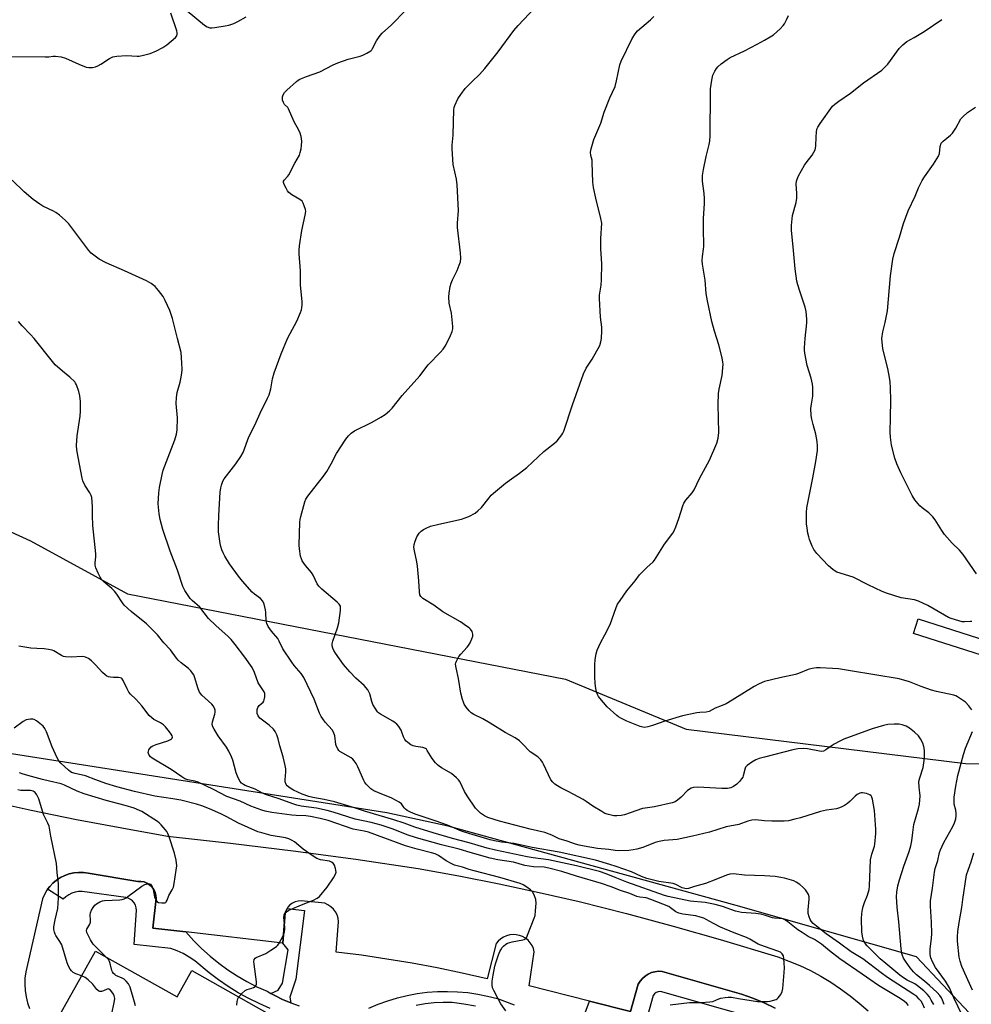
# Model space of a CAD drawing. Units: inches. Extents: x 1267761 to 1273761, y 481454 to 485454.
# Drawn here: x 1268705 to 1269082, y 482736 to 483126 of the extents above; entities that cross this region are included whole.
import ezdxf

# ---------------------------------------------------------------- set-up
doc = ezdxf.new("R2010")
doc.units = ezdxf.units.IN
doc.header["$MEASUREMENT"] = 0
for name, color, linetype in [('BLDG-Footprint', 5, 'Continuous'), ('NTRL-Trees', 3, 'Continuous'), ('TRANS-Non Street Sidewalk', 7, 'Continuous'), ('TRANS-Parking Lot', 4, 'Continuous'), ('TRANS-Street Sidewalk', 7, 'Continuous'), ('Undefined', 1, 'Continuous')]:
    doc.layers.add(name, color=color, linetype=linetype)

msp = doc.modelspace()

# ---------------------------------------------------------------- linework, layer by layer
at = {"layer": 'BLDG-Footprint'}
msp.add_polyline3d([(1268717.04, 482725.47, 213.04), (1268734.89, 482757.29, 213.04), (1268767.24, 482739.14, 213.04), (1268773.07, 482749.53, 213.04), (1268803.77, 482732.31, 213.04)], dxfattribs=at)
at = {"layer": 'NTRL-Trees'}
for points in [[(1268059.81, 483211.21, 0), (1268251.06, 483098.25, 0), (1268371.42, 483030.45, 0), (1268599.72, 482969.88, 0), (1268709.21, 482919.79, 0), (1268747.65, 482898.83, 0), (1268921.2, 482865.05, 0), (1268968.95, 482845.25, 0), (1269079.67, 482831.61, 0), (1269148.33, 482830.11, 0)], [(1269104.48, 482702.92, 0), (1269081.05, 482732.87, 0), (1269060.21, 482755, 0), (1268988.75, 482775.36, 0), (1268874.61, 482806.81, 0), (1268850.39, 482812.1, 0), (1268639.32, 482845.25, 0), (1268474.92, 482907.28, 0), (1268329.71, 482955.85, 0), (1268230.79, 483020.63, 0), (1268202.14, 483047.97, 0)]]:
    msp.add_polyline3d(points, dxfattribs=at)
at = {"layer": 'TRANS-Non Street Sidewalk'}
msp.add_lwpolyline([(1268812.3, 482736.72), (1268809.07, 482738.05), (1268805.95, 482739.63), (1268804.42, 482740.46), (1268807.26, 482741.79), (1268809.02, 482744.58), (1268811.22, 482757.71), (1268809.1, 482760.35), (1268810.12, 482772.47), (1268810.57, 482773.61), (1268810.83, 482774.15), (1268817.7, 482773.37), (1268814.35, 482746.09), (1268811.88, 482739.07)], close=True, dxfattribs=at)
at = {"layer": 'TRANS-Parking Lot'}
for points in [[(1268691.51, 482817.03, 0), (1268709.42, 482813.12, 0), (1268727.4, 482809.45, 0), (1268745.42, 482806.03, 0), (1268763.48, 482802.86, 0), (1268788.37, 482800.07, 0), (1268813.22, 482797, 0), (1268838.04, 482793.64, 0), (1268862.82, 482790, 0), (1268878.84, 482787.11, 0), (1268894.81, 482783.95, 0), (1268910.72, 482780.53, 0), (1268926.58, 482776.85, 0), (1268945.25, 482772.15, 0), (1268963.85, 482767.17, 0), (1268982.36, 482761.89, 0), (1269005.25, 482754.93, 0), (1269009.63, 482753.33, 0), (1269013.93, 482751.52, 0), (1269018.15, 482749.52, 0), (1269022.26, 482747.31, 0), (1269026.26, 482744.92, 0), (1269030.15, 482742.34, 0), (1269033.92, 482739.58, 0), (1269037.55, 482736.65, 0), (1269041.03, 482733.55, 0)], [(1269004.18, 482734.69, 0), (1268999.83, 482736.75, 0), (1268995.4, 482738.6, 0), (1268990.88, 482740.24, 0), (1268959.4, 482749.22, 0), (1268957.98, 482749.26, 0), (1268956.56, 482749.09, 0), (1268955.19, 482748.72, 0), (1268953.88, 482748.15, 0), (1268952.68, 482747.39, 0), (1268951.6, 482746.46, 0), (1268950.67, 482745.39, 0), (1268949.9, 482744.19, 0), (1268946.91, 482733.37, 0), (1268930.59, 482737.48, 0), (1268906.81, 482743.45, 0), (1268908.78, 482756.97, 0), (1268908.45, 482758.24, 0), (1268907.92, 482759.44, 0), (1268907.2, 482760.55, 0), (1268906.33, 482761.53, 0), (1268905.31, 482762.36, 0), (1268904.17, 482763.02, 0), (1268902.95, 482763.5, 0), (1268901.66, 482763.77, 0), (1268900.35, 482763.84, 0), (1268899.04, 482763.71, 0), (1268897.77, 482763.37, 0), (1268896.57, 482762.83, 0), (1268895.46, 482762.12, 0), (1268894.49, 482761.24, 0), (1268893.66, 482760.22, 0), (1268890.14, 482746.21, 0), (1268880.26, 482748.49, 0), (1268870.35, 482750.58, 0), (1268860.39, 482752.46, 0), (1268850.39, 482754.13, 0), (1268840.37, 482755.61, 0), (1268830.32, 482756.88, 0), (1268831.23, 482768.89, 0), (1268831.04, 482770.26, 0), (1268830.62, 482771.57, 0), (1268829.99, 482772.8, 0), (1268829.16, 482773.91, 0), (1268828.16, 482774.86, 0), (1268827.01, 482775.63, 0), (1268825.75, 482776.19, 0), (1268816.47, 482777.14, 0), (1268815.25, 482777.1, 0), (1268814.06, 482776.82, 0), (1268812.95, 482776.3, 0), (1268811.97, 482775.58, 0), (1268811.15, 482774.67, 0), (1268810.83, 482774.15, 0), (1268810.57, 482773.61, 0), (1268810.12, 482772.47, 0), (1268809.1, 482760.35, 0), (1268770.73, 482764.86, 0), (1268757.6, 482766.41, 0), (1268758.92, 482778.09, 0), (1268758.83, 482779.33, 0), (1268758.52, 482780.53, 0), (1268757.99, 482781.65, 0), (1268757.26, 482782.66, 0), (1268756.35, 482783.51, 0), (1268755.3, 482784.18, 0), (1268754.15, 482784.64, 0), (1268752.93, 482784.88, 0), (1268751.69, 482784.89, 0), (1268731.96, 482788.17, 0), (1268730.11, 482788.42, 0), (1268728.23, 482788.46, 0), (1268726.36, 482788.27, 0), (1268724.53, 482787.86, 0), (1268722.76, 482787.24, 0), (1268721.07, 482786.42, 0), (1268719.5, 482785.4, 0), (1268718.05, 482784.21, 0), (1268716.8, 482782.82, 0), (1268715.92, 482781.75, 0), (1268715.62, 482781.36, 0), (1268714.67, 482779.74, 0), (1268713.92, 482778.02, 0), (1268707.28, 482749.02, 0), (1268706.97, 482746.57, 0), (1268706.89, 482744.1, 0), (1268707.03, 482741.64, 0), (1268707.4, 482739.2, 0), (1268708, 482736.8, 0), (1268708.81, 482734.47, 0)]]:
    msp.add_polyline3d(points, dxfattribs=at)
at = {"layer": 'TRANS-Street Sidewalk'}
for points in [[(1269085.97, 482874.53), (1269059.05, 482883.15), (1269060.85, 482888.87), (1269088.11, 482880.14)], [(1268804.09, 482734.55), (1268799.8, 482736.44), (1268795.61, 482738.51), (1268791.51, 482740.77), (1268787.53, 482743.21), (1268783.65, 482745.84), (1268779.9, 482748.64), (1268774.24, 482753.35), (1268772.04, 482754.91), (1268769.71, 482756.27), (1268767.27, 482757.4), (1268764.74, 482758.32), (1268750.28, 482759.85), (1268751.19, 482773.44), (1268751.09, 482774.46), (1268750.79, 482775.44), (1268750.3, 482776.34), (1268749.64, 482777.12), (1268748.83, 482777.75), (1268747.91, 482778.21), (1268746.92, 482778.48), (1268729.62, 482780.85), (1268728.24, 482780.83), (1268726.87, 482780.61), (1268725.55, 482780.18), (1268724.3, 482779.57), (1268723.17, 482778.77), (1268722.16, 482777.82), (1268715.92, 482781.75), (1268716.8, 482782.82), (1268718.05, 482784.21), (1268719.5, 482785.4), (1268721.07, 482786.42), (1268722.76, 482787.24), (1268724.53, 482787.86), (1268726.36, 482788.27), (1268728.23, 482788.46), (1268730.11, 482788.42), (1268731.96, 482788.17), (1268751.69, 482784.89), (1268752.93, 482784.88), (1268754.15, 482784.64), (1268755.3, 482784.18), (1268756.35, 482783.51), (1268757.26, 482782.66), (1268757.99, 482781.65), (1268758.52, 482780.53), (1268758.83, 482779.33), (1268758.92, 482778.09), (1268757.6, 482766.41), (1268770.73, 482764.86), (1268773.84, 482761.39), (1268776.98, 482758.24), (1268780.29, 482755.27), (1268783.74, 482752.47), (1268787.33, 482749.85), (1268791.05, 482747.42), (1268794.9, 482745.19), (1268798.85, 482743.16), (1268802.91, 482741.34), (1268804.42, 482740.46), (1268805.95, 482739.63), (1268809.07, 482738.05), (1268812.3, 482736.72), (1268815.61, 482735.6)], [(1268928.17, 482730.67), (1268930.59, 482737.48), (1268946.91, 482733.37), (1268949.9, 482744.19), (1268950.67, 482745.39), (1268951.6, 482746.46), (1268952.68, 482747.39), (1268953.88, 482748.15), (1268955.19, 482748.72), (1268956.56, 482749.09), (1268957.98, 482749.26), (1268959.4, 482749.22), (1268990.88, 482740.24), (1268995.4, 482738.6), (1268999.83, 482736.75), (1269004.18, 482734.69)], [(1268843.22, 482734.69), (1268846.92, 482736.25), (1268850.7, 482737.61), (1268854.54, 482738.76), (1268858.44, 482739.7), (1268862.39, 482740.42), (1268866.37, 482740.94), (1268870.37, 482741.23), (1268874.38, 482741.31), (1268878.39, 482741.17), (1268882.39, 482740.82), (1268886.36, 482740.24), (1268890.29, 482739.45), (1268894.18, 482738.45), (1268900.84, 482736.03)], [(1268991.46, 482732.02), (1268958.72, 482741.2), (1268957.88, 482741.16), (1268957.08, 482740.87), (1268956.4, 482740.37), (1268955.89, 482739.69), (1268952.72, 482728.3)], [(1268885.46, 482735.42), (1268880.89, 482736.24), (1268876.28, 482736.84), (1268872.68, 482736.93), (1268869.09, 482736.77), (1268865.51, 482736.38), (1268861.97, 482735.75)]]:
    msp.add_lwpolyline(points, dxfattribs=at)
at = {"layer": 'Undefined'}
for points, elevation in [([(1268767.43, 483132.99), (1268778.15, 483124.13), (1268779.11, 483123.46), (1268780.19, 483123.07), (1268781.05, 483123), (1268782.22, 483123.12), (1268786.3, 483123.8), (1268787.74, 483124.13), (1268789.72, 483124.8), (1268791.37, 483125.48), (1268794.61, 483127.39)], 228), ([(1268698.59, 483111.72), (1268714.98, 483111.55), (1268716.43, 483111.59), (1268718.21, 483111.8), (1268719.07, 483111.79), (1268721.33, 483111.48), (1268723, 483111.08), (1268728.32, 483108.67), (1268731.23, 483107.51), (1268732.31, 483107.29), (1268733.73, 483107.36), (1268734.86, 483107.55), (1268735.87, 483107.92), (1268737.08, 483108.65), (1268740.47, 483110.92), (1268741.73, 483111.57), (1268743.4, 483111.85), (1268747.14, 483112.07), (1268751.39, 483111.77), (1268752.26, 483111.86), (1268754, 483112.21), (1268756.56, 483112.86), (1268759.15, 483113.91), (1268761.6, 483115.19), (1268763.23, 483116.3), (1268766.58, 483119.18), (1268767.1, 483119.81), (1268767.33, 483120.47), (1268767.31, 483121), (1268767.11, 483121.83), (1268764.74, 483128.85)], 228), ([(1268811, 483000), (1268812.03, 483001.97), (1268814.75, 483006.79), (1268816.16, 483010.2), (1268816.53, 483011.29), (1268816.69, 483012.15), (1268816.78, 483013.33), (1268816.75, 483014.51), (1268816.18, 483021.25), (1268816.19, 483026.72), (1268815.62, 483033.51), (1268815.56, 483034.97), (1268815.73, 483036.69), (1268816.63, 483042.7), (1268818.06, 483048.8), (1268818.23, 483050.25), (1268818.1, 483051.11), (1268817.66, 483052.51), (1268817.22, 483053.6), (1268816.78, 483054.32), (1268815.92, 483055.02), (1268812.66, 483056.88), (1268811.56, 483057.73), (1268811.05, 483058.42), (1268810.48, 483059.45), (1268809.71, 483061.03), (1268809.46, 483061.79), (1268809.45, 483062.27), (1268809.64, 483062.7), (1268811.14, 483064.31), (1268811.52, 483064.83), (1268813.84, 483069.38), (1268815.7, 483072.65), (1268816.07, 483073.64), (1268816.41, 483075.07), (1268816.58, 483076.46), (1268816.65, 483078.13), (1268816.57, 483079.09), (1268816.38, 483079.99), (1268815.98, 483081.29), (1268815.49, 483082.51), (1268813.7, 483085.75), (1268811.4, 483090.98), (1268811.09, 483091.42), (1268809.8, 483092.69), (1268809.41, 483093.39), (1268809.07, 483094.43), (1268808.96, 483095.22), (1268809.02, 483095.74), (1268809.28, 483096.47), (1268809.83, 483097.39), (1268810.78, 483098.39), (1268814.51, 483101.73), (1268815.21, 483102.28), (1268815.94, 483102.72), (1268818.57, 483103.81), (1268823.76, 483105.63), (1268829.15, 483108.42), (1268830.99, 483109.2), (1268835.01, 483110.64), (1268839.81, 483111.84), (1268840.9, 483112.18), (1268842.48, 483112.99), (1268843.95, 483113.95), (1268844.37, 483114.33), (1268844.7, 483114.78), (1268846.28, 483117.89), (1268847.04, 483119.13), (1268847.73, 483120.06), (1268848.54, 483120.88), (1268852.2, 483124.2), (1268857.9, 483130.05)], 230), ([(1268875.08, 483000), (1268875.61, 483001.14), (1268876.21, 483002.77), (1268876.47, 483003.83), (1268876.51, 483004.68), (1268875.91, 483009.95), (1268875.07, 483013.94), (1268874.9, 483016.4), (1268875, 483017.93), (1268875.5, 483020.52), (1268875.87, 483021.93), (1268876.43, 483023.25), (1268878.19, 483026.87), (1268879.06, 483028.98), (1268879.48, 483030.32), (1268879.64, 483031.79), (1268879.54, 483033.86), (1268878.35, 483043.89), (1268878.38, 483045.62), (1268878.72, 483050.67), (1268878.21, 483060.82), (1268877.89, 483063.09), (1268876.6, 483068.94), (1268876.24, 483075.06), (1268876.27, 483076.5), (1268876.67, 483080.46), (1268876.9, 483090.68), (1268877.05, 483091.52), (1268877.32, 483092.32), (1268878.48, 483094.89), (1268879.61, 483096.61), (1268881.41, 483098.95), (1268884.17, 483101.83), (1268887.09, 483104.59), (1268889.17, 483106.92), (1268894.51, 483113.48), (1268900.71, 483122.02), (1268902.37, 483123.99), (1268908.94, 483131.01)], 232), ([(1268935.34, 483000), (1268935.48, 483003), (1268935.48, 483004.49), (1268934.97, 483008.46), (1268934.56, 483015.77), (1268934.67, 483017.15), (1268935.33, 483021.11), (1268935.46, 483023.15), (1268935.58, 483029.51), (1268935.19, 483035.43), (1268935.12, 483039.52), (1268935.5, 483045.67), (1268935.2, 483047.52), (1268933.15, 483055.59), (1268932.18, 483059.79), (1268932.01, 483061.83), (1268931.77, 483069.69), (1268931.65, 483070.54), (1268931.12, 483072.45), (1268930.99, 483073.72), (1268931.25, 483075.03), (1268932.41, 483078.73), (1268935.09, 483085.27), (1268936.45, 483089.57), (1268938.75, 483095.25), (1268940.79, 483099.78), (1268941.37, 483102), (1268942.72, 483108.4), (1268943.14, 483109.81), (1268947.53, 483118.8), (1268948.7, 483120.72), (1268949.7, 483121.78), (1268954.87, 483126.25), (1268956.15, 483127.47)], 234), ([(1269000, 483118.17), (1269002.25, 483119.45), (1269003.49, 483120.29), (1269006.16, 483122.69), (1269007.41, 483123.97), (1269007.92, 483124.68), (1269008.75, 483126.25), (1269009.51, 483127.87)], 236), ([(1269016.07, 483000), (1269016.82, 483006.2), (1269016.78, 483007.68), (1269016.47, 483010.65), (1269016.13, 483012.38), (1269013.95, 483018.73), (1269013.17, 483021.25), (1269012.84, 483022.67), (1269012.19, 483027.57), (1269011.38, 483036.21), (1269010.63, 483042.75), (1269010.71, 483044.76), (1269011.14, 483048.74), (1269012.5, 483053.77), (1269012.83, 483055.49), (1269012.83, 483057.52), (1269012.55, 483061.12), (1269012.62, 483062.27), (1269012.87, 483063.1), (1269013.52, 483064.43), (1269015.87, 483068.6), (1269016.54, 483069.57), (1269018.87, 483072.54), (1269019.6, 483073.73), (1269020.07, 483074.72), (1269020.33, 483076.11), (1269020.45, 483079.91), (1269020.6, 483081.69), (1269020.78, 483082.85), (1269021.06, 483083.66), (1269021.98, 483085.13), (1269026.99, 483091.97), (1269027.81, 483092.76), (1269029.39, 483094), (1269034.04, 483097.17), (1269039.25, 483101.27), (1269046.43, 483106.32), (1269047.76, 483107.52), (1269048.79, 483108.6), (1269053.38, 483114.8), (1269054.79, 483116.31), (1269056.39, 483117.62), (1269059.32, 483119.24), (1269063.26, 483121.62), (1269070.21, 483126.39)], 238), ([(1268981.08, 483000), (1268980.15, 483002.83), (1268979.13, 483006.75), (1268977.34, 483014.84), (1268976.93, 483017.79), (1268976.5, 483023.03), (1268975.47, 483029.35), (1268975.31, 483030.8), (1268975.4, 483032.44), (1268975.81, 483035.29), (1268975.89, 483036.45), (1268975.81, 483043.75), (1268975.85, 483047.44), (1268976.17, 483053.41), (1268976.2, 483055.4), (1268976.14, 483057.39), (1268975.47, 483062.29), (1268975.39, 483064.56), (1268975.79, 483066.85), (1268976.94, 483072), (1268978.1, 483076.75), (1268978.35, 483078.15), (1268978.46, 483080.32), (1268978.55, 483097.45), (1268978.65, 483098.92), (1268979.16, 483102.36), (1268979.58, 483104.33), (1268980.34, 483105.92), (1268980.95, 483106.92), (1268981.47, 483107.62), (1268982.79, 483108.75), (1268985.17, 483110.48), (1268986.39, 483111.25), (1268992.12, 483113.93), (1268997.09, 483116.52), (1269000, 483118.17)], 236), ([(1269046.53, 483000), (1269046.92, 483002.63), (1269047.78, 483006.29), (1269048.66, 483010.91), (1269049.93, 483024.78), (1269050.83, 483031.45), (1269051.31, 483033.66), (1269053.52, 483040.12), (1269055, 483045.53), (1269056.88, 483050.51), (1269059.62, 483056.36), (1269061.06, 483059.69), (1269062.5, 483062.49), (1269063.41, 483063.96), (1269067.01, 483068.96), (1269068.89, 483072.23), (1269069.27, 483073.29), (1269069.58, 483076.07), (1269070.05, 483077.34), (1269070.75, 483078.19), (1269073.65, 483080.55), (1269074.47, 483081.36), (1269075.8, 483083.29), (1269077.83, 483086.93), (1269078.55, 483087.81), (1269080.47, 483089.44), (1269083.6, 483091.58)], 240), ([(1268767.45, 483000), (1268765.4, 483007.93), (1268764.83, 483009.89), (1268764.42, 483010.99), (1268762.53, 483014.98), (1268761.71, 483016.53), (1268759.93, 483018.93), (1268758.56, 483020.5), (1268756.94, 483021.74), (1268755.18, 483022.79), (1268746.46, 483026.75), (1268739.1, 483029.98), (1268736.34, 483031.41), (1268734.75, 483032.53), (1268733.27, 483033.79), (1268732.3, 483034.83), (1268724.31, 483045.34), (1268722.94, 483046.88), (1268720.66, 483048.8), (1268719.24, 483049.89), (1268718.24, 483050.45), (1268714.1, 483052.44), (1268712.88, 483053.21), (1268710.29, 483055.06), (1268706.67, 483058.03), (1268701.93, 483062.69)], 228), ([(1268710.56, 483000), (1268709.22, 483001.5), (1268705.92, 483004.94), (1268704.45, 483006.64)], 226), ([(1269000, 482759.04), (1268997.47, 482760.05), (1268994.22, 482761.98), (1268992.92, 482762.63), (1268988.03, 482764.47), (1268982.6, 482766.73), (1268979.8, 482768.13), (1268976.9, 482769.83), (1268975.89, 482770.32), (1268974.5, 482770.77), (1268972.81, 482771.2), (1268967.69, 482771.9), (1268966, 482772.28), (1268964.84, 482772.88), (1268962.76, 482774.45), (1268962.03, 482774.88), (1268954.95, 482777.76), (1268953.08, 482778.33), (1268950.53, 482778.58), (1268949.43, 482778.85), (1268946.6, 482780.03), (1268942.9, 482781.24), (1268939.21, 482782.76), (1268935.42, 482784.09), (1268925.49, 482787), (1268919.7, 482788.83), (1268914.53, 482790.18), (1268912.64, 482790.47), (1268908.46, 482790.65), (1268906.72, 482790.86), (1268905.01, 482791.21), (1268900.51, 482792.45), (1268894.38, 482793.44), (1268891.36, 482794.14), (1268883.39, 482796.33), (1268879.04, 482797.67), (1268871.98, 482799.39), (1268862.12, 482802.14), (1268858.35, 482803.37), (1268852.83, 482805.52), (1268848.12, 482807.19), (1268844.19, 482808.15), (1268837.74, 482809.58), (1268829.05, 482812.35), (1268826.74, 482812.97), (1268822.45, 482813.9), (1268816.47, 482814.7), (1268814.75, 482815.06), (1268813.08, 482815.6), (1268807.73, 482817.56), (1268802.25, 482819.29), (1268801.04, 482819.86), (1268798.14, 482821.47), (1268794.2, 482822.93), (1268793.51, 482823.29), (1268792.83, 482823.79), (1268792.07, 482824.63), (1268791.19, 482826.5), (1268790.72, 482827.89), (1268789.4, 482832.89), (1268788.87, 482834.21), (1268787.76, 482836.53), (1268786.86, 482838.02), (1268783.55, 482842.6), (1268781.92, 482845.13), (1268781.38, 482846.17), (1268781.19, 482847), (1268781.25, 482848.14), (1268782.18, 482851.09), (1268782.35, 482851.9), (1268782.33, 482852.75), (1268782.09, 482853.51), (1268781.55, 482854.41), (1268781, 482855.06), (1268777.05, 482858.69), (1268776.11, 482859.79), (1268775.56, 482861.11), (1268774.17, 482865.87), (1268773.85, 482866.66), (1268773.39, 482867.41), (1268772.69, 482868.26), (1268771.72, 482869.2), (1268768.89, 482871.42), (1268767.73, 482872.52), (1268767.02, 482873.35), (1268764.68, 482876.55), (1268761.98, 482879.4), (1268759.46, 482882.5), (1268757.62, 482884.4), (1268755.07, 482886.86), (1268749.05, 482891.78), (1268746.3, 482894.36), (1268745.58, 482895.25), (1268743.37, 482898.7), (1268742.49, 482899.89), (1268741.42, 482900.9), (1268738.21, 482903.54), (1268737.39, 482904.37), (1268736.79, 482905.35), (1268736.02, 482906.94), (1268735.06, 482909.07), (1268734.75, 482910.16), (1268734.76, 482911.11), (1268735.04, 482913.45), (1268735.02, 482914.64), (1268733.93, 482925.81), (1268733.7, 482929.86), (1268733.71, 482933.44), (1268733.41, 482936.93), (1268733.19, 482937.76), (1268732.72, 482938.82), (1268730.75, 482941.79), (1268729.97, 482943.51), (1268729.68, 482944.63), (1268727.99, 482952.94), (1268727.49, 482955.86), (1268727.43, 482957.62), (1268727.65, 482961.42), (1268728.84, 482969.2), (1268729.04, 482971.23), (1268728.97, 482975.04), (1268728.66, 482977.26), (1268728.3, 482978.91), (1268727.4, 482981.58), (1268727.02, 482982.32), (1268726.68, 482982.77), (1268724.78, 482984.6), (1268721.82, 482987), (1268718.98, 482989.55), (1268717.85, 482990.86), (1268710.56, 483000)], 226), ([(1269000, 482771.44), (1268998.44, 482771.86), (1268996.58, 482772.22), (1268990.85, 482772.6), (1268989.69, 482772.76), (1268988.46, 482773.08), (1268983.4, 482774.93), (1268980.42, 482775.73), (1268976.44, 482776.48), (1268970.48, 482776.98), (1268961.77, 482778.92), (1268960.42, 482779.32), (1268945.48, 482784.53), (1268940.76, 482786.39), (1268937.32, 482787.86), (1268934.58, 482788.76), (1268925.48, 482791.08), (1268916.29, 482793.06), (1268914.39, 482793.41), (1268908.39, 482794.17), (1268906, 482794.57), (1268893.46, 482797.27), (1268890.09, 482798.08), (1268882.91, 482800.12), (1268876.38, 482801.83), (1268868.71, 482804.09), (1268861.46, 482806.39), (1268857.17, 482807.94), (1268853.09, 482809.32), (1268841.45, 482812.74), (1268837.52, 482814.05), (1268829.59, 482816.39), (1268825.47, 482817.38), (1268820.99, 482818.13), (1268819.43, 482818.5), (1268816.78, 482819.45), (1268813.33, 482821.07), (1268812.06, 482821.77), (1268810.9, 482822.68), (1268810.42, 482823.32), (1268810.08, 482824.28), (1268810.06, 482825.08), (1268810.4, 482828.32), (1268810.31, 482829.44), (1268810.04, 482830.84), (1268809.29, 482834.19), (1268807.94, 482838.57), (1268807.28, 482841.41), (1268806.72, 482842.97), (1268806.14, 482844.22), (1268805.48, 482845.13), (1268803.71, 482846.72), (1268800.07, 482849.56), (1268799.42, 482850.42), (1268799.04, 482851.41), (1268798.92, 482852.44), (1268799.01, 482852.97), (1268799.28, 482853.73), (1268799.83, 482854.52), (1268801.29, 482855.85), (1268801.57, 482856.29), (1268801.77, 482856.81), (1268802.01, 482857.93), (1268802.05, 482858.79), (1268801.97, 482859.29), (1268801.7, 482859.97), (1268799.41, 482863.56), (1268797.95, 482867.58), (1268796.96, 482869.68), (1268794.11, 482873.65), (1268790.27, 482878.76), (1268788.63, 482880.71), (1268787.46, 482881.96), (1268782.61, 482886.28), (1268779.66, 482889.05), (1268776.26, 482893.46), (1268773.24, 482896.14), (1268772.44, 482896.97), (1268770.3, 482900.15), (1268769.54, 482901.74), (1268767.38, 482908.2), (1268764.49, 482915.76), (1268761.58, 482924.35), (1268760.53, 482928.27), (1268760.13, 482930.52), (1268759.77, 482934.48), (1268759.98, 482938.86), (1268760.24, 482940.89), (1268761.35, 482946.1), (1268761.79, 482947.82), (1268766.36, 482959.82), (1268766.98, 482962.07), (1268767.29, 482963.79), (1268767.44, 482968.58), (1268766.87, 482974.17), (1268766.96, 482976.53), (1268767.24, 482978.57), (1268768.44, 482982.65), (1268768.78, 482984.02), (1268769.19, 482986.24), (1268769.32, 482987.65), (1268769.19, 482990.29), (1268768.82, 482994.4), (1268767.45, 483000)], 228), ([(1269000, 482787.04), (1268992.11, 482787.32), (1268987.67, 482787.86), (1268986.27, 482787.77), (1268984.92, 482787.37), (1268980.7, 482785.6), (1268976.56, 482784.1), (1268972.31, 482782.87), (1268969.9, 482782.01), (1268969.12, 482781.9), (1268968.36, 482782), (1268967.37, 482782.37), (1268964.86, 482783.69), (1268963.81, 482784.09), (1268958.08, 482784.89), (1268953.41, 482786.05), (1268951.29, 482786.85), (1268947.28, 482788.62), (1268941.17, 482790.81), (1268938.7, 482791.63), (1268933, 482793.26), (1268918.63, 482796.46), (1268907.93, 482798.27), (1268900.8, 482799.87), (1268895.77, 482800.4), (1268892.96, 482800.89), (1268891.28, 482801.31), (1268882.79, 482803.81), (1268879.99, 482804.83), (1268874.35, 482807.2), (1268869.85, 482808.8), (1268861.64, 482811.52), (1268859.77, 482812.29), (1268858.47, 482812.97), (1268857.76, 482813.46), (1268857.19, 482814.07), (1268856.13, 482815.63), (1268855.24, 482816.32), (1268852.35, 482817.81), (1268846.78, 482820.05), (1268845.17, 482820.8), (1268843.98, 482821.61), (1268842.14, 482823.4), (1268841.62, 482824.07), (1268841.19, 482824.83), (1268838.9, 482830.31), (1268838.2, 482831.52), (1268837.4, 482832.67), (1268836.83, 482833.27), (1268836.16, 482833.77), (1268831.78, 482836.39), (1268831.36, 482836.75), (1268830.88, 482837.37), (1268830.38, 482838.31), (1268830.13, 482839.08), (1268829.71, 482842.5), (1268829.23, 482844), (1268828.67, 482844.93), (1268825.97, 482847.91), (1268824.93, 482849.22), (1268824.31, 482850.15), (1268823.71, 482851.5), (1268821.58, 482857.13), (1268817.45, 482865.6), (1268816.39, 482867.2), (1268813.7, 482870.35), (1268812.67, 482871.73), (1268809.18, 482876.96), (1268807.71, 482880.09), (1268807.17, 482881.04), (1268804.63, 482884.07), (1268803.3, 482885.92), (1268802.83, 482886.99), (1268802.53, 482888.11), (1268802.44, 482891.36), (1268802.28, 482892.49), (1268801.72, 482894.69), (1268801.19, 482895.95), (1268800.27, 482896.93), (1268797.9, 482898.68), (1268797.06, 482899.43), (1268793.17, 482903.79), (1268791.57, 482905.84), (1268788.05, 482910.7), (1268786.23, 482913.7), (1268785.56, 482915), (1268785.04, 482916.28), (1268784.59, 482917.6), (1268784.33, 482918.71), (1268783.67, 482923.31), (1268783.61, 482925.86), (1268783.75, 482929.89), (1268784.35, 482939.04), (1268784.52, 482940.81), (1268784.78, 482941.9), (1268785.39, 482943.39), (1268785.95, 482944.35), (1268790.54, 482950.32), (1268792.56, 482953.26), (1268793.41, 482954.77), (1268795.65, 482961.01), (1268798.06, 482965.68), (1268800.14, 482970.44), (1268803.1, 482976.32), (1268803.69, 482977.63), (1268804.38, 482980.07), (1268805.09, 482983.99), (1268805.73, 482986.31), (1268808.51, 482993.85), (1268811, 483000)], 230), ([(1269000, 482808.9), (1268996.41, 482809.22), (1268994.99, 482809.15), (1268993.36, 482808.69), (1268989.86, 482807.42), (1268984.76, 482806.49), (1268978.16, 482804.41), (1268971.51, 482802.75), (1268965.35, 482801.53), (1268960.19, 482801.08), (1268958.28, 482800.7), (1268956.68, 482800.22), (1268951.78, 482798.31), (1268949.37, 482797.65), (1268947.94, 482797.38), (1268946.17, 482797.17), (1268942, 482797.03), (1268940.85, 482797.11), (1268938.26, 482797.54), (1268933.76, 482797.9), (1268928.52, 482798.78), (1268926.56, 482799.19), (1268925.16, 482799.61), (1268921.85, 482800.79), (1268918.6, 482801.69), (1268915.69, 482803.18), (1268912.93, 482804.21), (1268907.18, 482805.54), (1268895, 482808.69), (1268890.32, 482810.18), (1268889.05, 482810.81), (1268887.43, 482811.96), (1268886.39, 482812.9), (1268885.51, 482813.94), (1268882.12, 482818.77), (1268881.15, 482820.53), (1268879.28, 482824.4), (1268878.78, 482825.09), (1268877.98, 482825.92), (1268875.99, 482827.62), (1268872.03, 482829.86), (1268871.1, 482830.47), (1268870.45, 482831.01), (1268869.66, 482831.88), (1268868.37, 482833.51), (1268866.38, 482836.79), (1268866.04, 482837.23), (1268865.64, 482837.59), (1268864.66, 482837.94), (1268861.84, 482838.31), (1268860.8, 482838.53), (1268859.8, 482839), (1268858.61, 482839.85), (1268857.97, 482840.43), (1268857.47, 482841.13), (1268856.97, 482842.19), (1268856.34, 482844.05), (1268856, 482844.82), (1268855.09, 482846.26), (1268854.37, 482847.12), (1268853.69, 482847.67), (1268852.68, 482848.31), (1268847.79, 482851.16), (1268847.08, 482851.66), (1268846.67, 482852.06), (1268845.67, 482853.46), (1268844.85, 482854.98), (1268844.47, 482856.1), (1268843.61, 482859.23), (1268843.28, 482860.04), (1268842.85, 482860.76), (1268841.42, 482862.49), (1268838.01, 482865.38), (1268835.66, 482867.9), (1268833.21, 482870.76), (1268830.02, 482875.27), (1268829.34, 482876.39), (1268828.94, 482877.25), (1268828.73, 482878.17), (1268828.74, 482878.93), (1268829.01, 482880.07), (1268830.77, 482885.38), (1268831.33, 482887.33), (1268832.01, 482892.2), (1268832.05, 482893.05), (1268831.95, 482893.85), (1268831.48, 482894.71), (1268830.71, 482895.55), (1268824.59, 482900.64), (1268823.37, 482901.83), (1268822.77, 482902.8), (1268821.1, 482906.22), (1268820.52, 482907.25), (1268818.16, 482910.09), (1268816.85, 482911.9), (1268816.49, 482912.64), (1268816.2, 482913.75), (1268815.7, 482916.59), (1268815.56, 482918.03), (1268815.92, 482927.16), (1268816.05, 482928.31), (1268816.29, 482929.44), (1268817.85, 482935.31), (1268818.29, 482936.33), (1268819.03, 482937.52), (1268825.24, 482945.45), (1268826.6, 482947.29), (1268828.34, 482950.31), (1268830.46, 482954.46), (1268834.1, 482960.07), (1268835.13, 482961.46), (1268836.17, 482962.42), (1268837.58, 482963.41), (1268844.52, 482966.86), (1268848.04, 482968.79), (1268849.73, 482969.84), (1268851.44, 482971.27), (1268852.41, 482972.35), (1268856.46, 482977.39), (1268863.39, 482985.22), (1268866.72, 482989.56), (1268871.56, 482994.51), (1268872.73, 482995.79), (1268873.5, 482996.97), (1268875.08, 483000)], 232), ([(1269000, 482834.05), (1268997.85, 482833.51), (1268996.58, 482833.07), (1268995.03, 482832.17), (1268993.09, 482830.81), (1268992.52, 482830.19), (1268992.28, 482829.69), (1268991.56, 482826.7), (1268991.37, 482826.22), (1268990.93, 482825.53), (1268990.03, 482824.45), (1268989.03, 482823.46), (1268987.68, 482822.45), (1268986.69, 482821.96), (1268985.34, 482821.69), (1268983.1, 482821.63), (1268973.58, 482822.18), (1268971.88, 482822.12), (1268970.92, 482821.78), (1268969.51, 482820.85), (1268967.03, 482818.31), (1268965.49, 482817.05), (1268964.53, 482816.46), (1268963.37, 482816.02), (1268956.47, 482814.43), (1268952.65, 482813.95), (1268951.62, 482813.75), (1268946.73, 482811.98), (1268944.57, 482811.31), (1268943.17, 482811.01), (1268941.47, 482810.81), (1268940.35, 482810.86), (1268938.12, 482811.35), (1268936.78, 482811.81), (1268935.51, 482812.51), (1268932.01, 482814.63), (1268929.36, 482816.51), (1268928.09, 482817.29), (1268924.47, 482819.35), (1268921.88, 482820.58), (1268919.24, 482822), (1268917.94, 482822.74), (1268916.94, 482823.42), (1268916.06, 482824.2), (1268915.36, 482825.13), (1268912.48, 482831.38), (1268912.05, 482832.16), (1268911.37, 482833.09), (1268910.17, 482834.27), (1268907.12, 482836.25), (1268903.92, 482839.55), (1268902.86, 482840.54), (1268901.25, 482841.76), (1268897.29, 482843.92), (1268891.33, 482847.6), (1268888.34, 482849.25), (1268884.8, 482850.95), (1268883.73, 482851.7), (1268882.94, 482852.51), (1268881.85, 482853.88), (1268881.04, 482855.09), (1268880.67, 482855.87), (1268880.32, 482856.97), (1268879.68, 482859.51), (1268878.76, 482865.32), (1268877.77, 482869.51), (1268877.58, 482870.88), (1268877.65, 482871.41), (1268877.94, 482872.19), (1268878.94, 482873.93), (1268879.67, 482874.84), (1268882.24, 482877.63), (1268882.75, 482878.34), (1268883.31, 482879.37), (1268884.04, 482880.96), (1268884.39, 482882.04), (1268884.4, 482882.83), (1268884.12, 482883.85), (1268883.56, 482884.76), (1268882.92, 482885.34), (1268881.97, 482886.04), (1268879.49, 482887.68), (1268872.58, 482891.66), (1268868.99, 482894.34), (1268864.6, 482897.01), (1268863.85, 482897.74), (1268863.48, 482898.42), (1268863.29, 482899.54), (1268863.08, 482903.99), (1268862.53, 482909.75), (1268862.23, 482911.48), (1268861.29, 482915.8), (1268861.1, 482917.24), (1268861.21, 482918.36), (1268861.56, 482919.73), (1268862.28, 482921.34), (1268863.17, 482922.87), (1268863.94, 482923.68), (1268864.83, 482924.3), (1268865.93, 482924.86), (1268867.7, 482925.57), (1268870.99, 482926.42), (1268879.93, 482928.34), (1268882.83, 482929.38), (1268885.36, 482930.78), (1268886.47, 482931.66), (1268887.9, 482933.03), (1268890.84, 482936.86), (1268891.75, 482937.88), (1268892.61, 482938.67), (1268897.32, 482942.62), (1268899.7, 482944.37), (1268902.91, 482946.55), (1268905.86, 482948.89), (1268912.56, 482955.13), (1268916.75, 482958.47), (1268917.83, 482959.47), (1268919.63, 482961.74), (1268920.1, 482962.46), (1268920.49, 482963.25), (1268923.89, 482973.74), (1268928.3, 482985.91), (1268929.36, 482988.21), (1268931.73, 482991.82), (1268934.69, 482997.23), (1268935.17, 482998.59), (1268935.34, 483000)], 234), ([(1269000, 482864.04), (1268997.87, 482863.08), (1268995.93, 482862.08), (1268987.21, 482856.65), (1268984.77, 482855.25), (1268983.24, 482854.5), (1268980.5, 482853.44), (1268978.05, 482852.17), (1268976.94, 482851.94), (1268974.33, 482851.8), (1268973.17, 482851.66), (1268967.52, 482850.45), (1268960.54, 482848.29), (1268955.63, 482846.59), (1268953.71, 482846.07), (1268952.61, 482845.9), (1268951.78, 482845.97), (1268950.69, 482846.27), (1268945.5, 482848.37), (1268943.12, 482849.48), (1268942.13, 482850.05), (1268941.44, 482850.56), (1268937.64, 482854.02), (1268934.69, 482857.49), (1268934.19, 482858.18), (1268933.8, 482858.93), (1268933.41, 482860), (1268933.14, 482861.25), (1268932.93, 482863.22), (1268932.79, 482865.88), (1268932.75, 482870.65), (1268932.84, 482872.73), (1268933.27, 482875.07), (1268933.74, 482876.44), (1268935.02, 482879.33), (1268936.79, 482882.54), (1268938.79, 482886.64), (1268941.24, 482893.32), (1268941.81, 482894.68), (1268942.74, 482896.15), (1268945.42, 482899.97), (1268948.81, 482903.96), (1268950.51, 482906.32), (1268953.33, 482909.25), (1268955.82, 482911.5), (1268956.38, 482912.1), (1268960.39, 482918.44), (1268963.72, 482922.78), (1268964.23, 482923.79), (1268964.85, 482925.38), (1268966.01, 482928.62), (1268967.65, 482933.61), (1268968.08, 482934.68), (1268968.85, 482935.89), (1268971.27, 482938.76), (1268972.07, 482939.94), (1268974.24, 482944.54), (1268978.22, 482951.73), (1268981.16, 482958.55), (1268981.61, 482960.5), (1268981.88, 482962.76), (1268981.6, 482973.85), (1268981.8, 482978.2), (1268982.04, 482979.92), (1268983.16, 482985.31), (1268983.51, 482988.27), (1268983.59, 482989.75), (1268983.51, 482990.61), (1268983.15, 482992.31), (1268981.88, 482997.42), (1268981.08, 483000)], 236), ([(1269082.13, 482887.83), (1269081.55, 482887.87), (1269079.22, 482887.67), (1269078.37, 482887.71), (1269076.99, 482888.04), (1269073.99, 482889.01), (1269072.93, 482889.47), (1269071.36, 482890.31), (1269064.73, 482894.12), (1269061.03, 482895.88), (1269059.37, 482896.36), (1269054.13, 482897.26), (1269048.31, 482899.07), (1269046.67, 482899.73), (1269041.01, 482902.39), (1269035.16, 482905.35), (1269033.82, 482905.84), (1269029.94, 482906.96), (1269028.66, 482907.41), (1269027.94, 482907.8), (1269027, 482908.46), (1269025.29, 482909.91), (1269020.78, 482914.78), (1269019.49, 482916.39), (1269018.87, 482917.64), (1269017.84, 482920.29), (1269017.51, 482921.37), (1269017.2, 482922.78), (1269016.85, 482924.78), (1269016.66, 482926.53), (1269016.64, 482931.08), (1269016.82, 482932.83), (1269017.62, 482937.53), (1269019.1, 482944.75), (1269020.28, 482951.24), (1269020.93, 482955.6), (1269021.05, 482957.35), (1269020.85, 482959.13), (1269020.37, 482962.07), (1269019.22, 482965.85), (1269018.72, 482968.03), (1269018.5, 482969.4), (1269018.38, 482972.2), (1269018.57, 482973.94), (1269019.08, 482977.15), (1269019.17, 482978.93), (1269019.16, 482980.71), (1269018.99, 482981.88), (1269018.44, 482984.19), (1269016.9, 482989.29), (1269015.96, 482994.21), (1269015.82, 482995.37), (1269015.8, 482996.25), (1269016.07, 483000)], 238), ([(1269083.99, 482906.74), (1269078.74, 482914.37), (1269077.22, 482916.05), (1269074.33, 482918.87), (1269071.28, 482922.28), (1269070.19, 482923.85), (1269067.58, 482928.09), (1269066.74, 482929.3), (1269065.1, 482930.85), (1269062.41, 482932.89), (1269061.56, 482933.63), (1269059.57, 482936.09), (1269058.5, 482937.73), (1269054.05, 482946.77), (1269052.36, 482950.36), (1269051.67, 482952.59), (1269050.36, 482957.72), (1269049.86, 482960.88), (1269049.73, 482962.82), (1269049.95, 482968.66), (1269050.02, 482975.36), (1269049.94, 482980.43), (1269049.81, 482982.75), (1269049.58, 482984.45), (1269048.89, 482988.11), (1269046.91, 482995.84), (1269046.53, 483000)], 240), ([(1268897.5, 482733.57), (1268895.56, 482736.32), (1268894.56, 482738.03), (1268892.71, 482741.69), (1268892.26, 482742.75), (1268892.06, 482743.87), (1268892.14, 482745.34), (1268892.42, 482747.71), (1268893.11, 482751.24), (1268893.49, 482752.67), (1268894.54, 482755.72), (1268895.08, 482757.08), (1268895.46, 482757.8), (1268896.06, 482758.65), (1268896.6, 482759.25), (1268897.48, 482759.97), (1268898.21, 482760.35), (1268900.05, 482760.94), (1268904.3, 482761.75), (1268904.81, 482761.92), (1268905.26, 482762.18), (1268905.76, 482762.81), (1268906.14, 482763.59), (1268908.79, 482770.29), (1268909.1, 482771.43), (1268909.29, 482773.21), (1268909.46, 482776.2), (1268909.35, 482777.65), (1268908.7, 482779.5), (1268908.06, 482780.73), (1268907.29, 482781.55), (1268905.88, 482782.58), (1268904.4, 482783.52), (1268903.22, 482784.01), (1268895.15, 482786.43), (1268884.89, 482789.04), (1268882.92, 482789.61), (1268880.31, 482790.51), (1268877.16, 482791.31), (1268875.85, 482791.92), (1268873.82, 482793.04), (1268870.79, 482795.17), (1268869.53, 482795.82), (1268868.1, 482796.23), (1268862.34, 482797.64), (1268857.72, 482799.03), (1268843.06, 482804.36), (1268841.36, 482804.81), (1268838.41, 482805.24), (1268837.03, 482805.56), (1268827.17, 482809.05), (1268823.89, 482809.84), (1268820.17, 482810.59), (1268818.25, 482810.81), (1268814.41, 482810.92), (1268812.7, 482811.07), (1268804.84, 482812.19), (1268802.21, 482812.7), (1268800.8, 482813.08), (1268796.46, 482814.65), (1268792.21, 482816.64), (1268786.92, 482818.56), (1268781.64, 482821.27), (1268775.62, 482824.15), (1268774.22, 482824.59), (1268771.45, 482825.16), (1268770.36, 482825.57), (1268769.11, 482826.28), (1268764.88, 482829.23), (1268757.36, 482833.76), (1268756.67, 482834.27), (1268756.17, 482834.84), (1268755.86, 482835.48), (1268755.8, 482835.99), (1268755.87, 482836.5), (1268756.04, 482837), (1268756.31, 482837.42), (1268757.03, 482838.16), (1268757.7, 482838.61), (1268758.97, 482839.17), (1268763.55, 482840.61), (1268764.62, 482841.03), (1268765.05, 482841.3), (1268765.32, 482841.64), (1268765.4, 482842.04), (1268765.33, 482842.5), (1268764.93, 482843.22), (1268764.22, 482844.18), (1268762.69, 482846.07), (1268761.87, 482846.91), (1268760.74, 482847.67), (1268758.09, 482848.96), (1268757.22, 482849.62), (1268756.23, 482850.58), (1268753.26, 482854.49), (1268750.85, 482857.04), (1268748.85, 482859.03), (1268748.14, 482859.85), (1268747.43, 482861.12), (1268745.94, 482864.51), (1268745.53, 482865.12), (1268745.18, 482865.4), (1268744.74, 482865.57), (1268744.01, 482865.69), (1268742.03, 482865.66), (1268740.88, 482865.73), (1268740.05, 482865.89), (1268739.41, 482866.17), (1268738.72, 482866.65), (1268737.66, 482867.61), (1268734.91, 482870.66), (1268733.28, 482872.26), (1268732.18, 482873.12), (1268730.98, 482873.7), (1268730.45, 482873.84), (1268729.59, 482873.92), (1268725.3, 482873.68), (1268723.01, 482873.82), (1268722.19, 482874), (1268721.42, 482874.34), (1268718.48, 482876.18), (1268717.7, 482876.47), (1268716.32, 482876.79), (1268714.64, 482877.04), (1268711.68, 482877.11), (1268709.34, 482877.27), (1268704.6, 482878.02)], 224), ([(1269082.18, 482852.9), (1269080.98, 482854.44), (1269079.59, 482855.83), (1269076.49, 482857.99), (1269075.75, 482858.42), (1269074.95, 482858.72), (1269068.15, 482860.11), (1269066.19, 482860.58), (1269062.02, 482862.03), (1269057.48, 482863.9), (1269053.28, 482865.13), (1269034.08, 482868.33), (1269029.25, 482869.03), (1269026.97, 482869.28), (1269022.08, 482869.53), (1269020.64, 482869.48), (1269018.92, 482869.24), (1269017.23, 482868.81), (1269013.41, 482867.26), (1269012.3, 482866.88), (1269006.09, 482865.54), (1269000, 482864.04)], 236), ([(1268791.67, 482739.09), (1268793.01, 482740.58), (1268794.27, 482741.69), (1268794.98, 482742.07), (1268796.85, 482742.54), (1268797.59, 482742.81), (1268798.19, 482743.21), (1268798.61, 482743.73), (1268798.73, 482744.22), (1268798.73, 482745.04), (1268797.77, 482752.05), (1268797.69, 482753.19), (1268797.81, 482753.96), (1268798.19, 482754.46), (1268798.62, 482754.76), (1268802.38, 482756.37), (1268804.44, 482757.58), (1268806.64, 482759.09), (1268807.07, 482759.49), (1268807.58, 482760.18), (1268809.37, 482763.52), (1268809.82, 482764.85), (1268809.95, 482765.92), (1268809.96, 482766.75), (1268809.51, 482770.52), (1268809.63, 482771.58), (1268809.97, 482772.27), (1268810.56, 482772.85), (1268811.54, 482773.45), (1268817.18, 482775.88), (1268821.31, 482777.44), (1268822.76, 482778.19), (1268823.63, 482778.94), (1268826.71, 482782.57), (1268829.17, 482786.25), (1268830.03, 482787.76), (1268830.22, 482788.55), (1268830.04, 482789.92), (1268829.64, 482791.27), (1268829.4, 482791.75), (1268829.07, 482792.13), (1268828.42, 482792.54), (1268827.66, 482792.83), (1268824.02, 482793.38), (1268822.6, 482793.92), (1268821.1, 482794.87), (1268817.21, 482797.61), (1268813.72, 482800.54), (1268812.78, 482801.14), (1268811.54, 482801.77), (1268810.2, 482802.18), (1268804.52, 482803.11), (1268800.88, 482804.06), (1268799.22, 482804.57), (1268791.53, 482807.92), (1268786.68, 482810.65), (1268784.83, 482811.55), (1268781.07, 482813.26), (1268777.4, 482814.71), (1268774.92, 482815.46), (1268768.67, 482817.06), (1268765.52, 482817.61), (1268758.37, 482818.6), (1268750.31, 482820.47), (1268743.43, 482822.38), (1268739.06, 482823.72), (1268735.01, 482825.13), (1268730.94, 482826.7), (1268726.84, 482827.58), (1268725.45, 482828.03), (1268724.87, 482828.36), (1268724.21, 482828.9), (1268721.2, 482831.71), (1268720.43, 482832.59), (1268719.72, 482833.89), (1268717.69, 482838.22), (1268715.47, 482844.12), (1268714.86, 482845.47), (1268714.15, 482846.34), (1268712.87, 482847.48), (1268711.53, 482848.54), (1268710.58, 482849.06), (1268710.03, 482849.17), (1268709.17, 482849.17), (1268708.3, 482849.07), (1268707.47, 482848.86), (1268706.22, 482848.16), (1268702.67, 482845.6)], 222), ([(1269071.19, 482736.15), (1269070.57, 482737.77), (1269070.07, 482738.79), (1269069.48, 482739.68), (1269068.38, 482740.92), (1269065.4, 482743.63), (1269063.44, 482745.32), (1269060.23, 482747.89), (1269058.99, 482749.09), (1269057.65, 482750.65), (1269055.81, 482753.21), (1269055.07, 482754.44), (1269054.64, 482755.52), (1269054.43, 482756.37), (1269054.2, 482758.1), (1269053.19, 482768.84), (1269052.49, 482774.67), (1269052.34, 482778.81), (1269052.37, 482780.58), (1269052.83, 482783.16), (1269053.43, 482785.56), (1269055.18, 482790.88), (1269057.28, 482796.76), (1269057.93, 482798.98), (1269058.34, 482800.93), (1269058.72, 482804.23), (1269059.22, 482807.39), (1269060.98, 482813.81), (1269061.34, 482815.52), (1269061.67, 482818.72), (1269061.22, 482822.17), (1269061.19, 482824.39), (1269061.53, 482825.94), (1269062.84, 482829.97), (1269063.29, 482832.83), (1269063.4, 482834.55), (1269063.35, 482836.86), (1269063.16, 482838.29), (1269062.67, 482839.62), (1269061.77, 482841.42), (1269060.94, 482842.56), (1269059.44, 482843.94), (1269057.44, 482845.61), (1269056.18, 482846.31), (1269054.54, 482846.89), (1269053.4, 482847.12), (1269051.31, 482847.17), (1269048.92, 482847.07), (1269047.19, 482846.7), (1269042.65, 482845.37), (1269031.47, 482841.19), (1269029.89, 482840.46), (1269027.6, 482839.22), (1269026.38, 482838.45), (1269024.35, 482836.94), (1269023.37, 482836.49), (1269022.56, 482836.39), (1269021.72, 482836.46), (1269017.06, 482837.44), (1269015.31, 482837.49), (1269013.26, 482837.38), (1269011.25, 482836.97), (1269000, 482834.05)], 234), ([(1269078.47, 482731.6), (1269075.05, 482738.75), (1269073.27, 482742.72), (1269071.64, 482745.29), (1269067.73, 482750.77), (1269066.52, 482753), (1269065.91, 482754.56), (1269065.66, 482755.96), (1269065.63, 482758.05), (1269065.73, 482759.19), (1269066.19, 482762.2), (1269066.28, 482764.25), (1269066.2, 482768.74), (1269065.82, 482775.07), (1269065.81, 482777.11), (1269066.55, 482782.14), (1269067.37, 482788.53), (1269067.67, 482789.94), (1269068.61, 482793.17), (1269069.33, 482796.34), (1269069.69, 482797.4), (1269071.08, 482800.28), (1269074.66, 482806.6), (1269075.31, 482808.13), (1269075.76, 482809.72), (1269075.94, 482810.8), (1269075.92, 482811.94), (1269075.77, 482813.07), (1269075.2, 482815.52), (1269075.09, 482816.82), (1269075.2, 482818.27), (1269075.78, 482822.6), (1269076.63, 482826.8), (1269078.77, 482835.09), (1269079.67, 482837.66), (1269082.46, 482844.27)], 236), ([(1268739.11, 482754.92), (1268735.39, 482758.52), (1268733.97, 482760.05), (1268732.92, 482761.79), (1268731.96, 482763.6), (1268731.51, 482764.63), (1268731.37, 482765.4), (1268731.48, 482765.89), (1268731.83, 482766.61), (1268732.63, 482767.9), (1268732.9, 482768.66), (1268732.96, 482769.49), (1268732.8, 482771.62), (1268732.96, 482772.44), (1268733.38, 482773.49), (1268733.97, 482774.53), (1268734.68, 482775.47), (1268735.34, 482776.03), (1268736.62, 482776.74), (1268737.71, 482777.19), (1268738.55, 482777.37), (1268744.63, 482777.63), (1268745.48, 482777.74), (1268746.28, 482777.98), (1268747.02, 482778.36), (1268747.73, 482778.83), (1268753.22, 482782.93), (1268754.52, 482783.65), (1268755.04, 482783.84), (1268755.8, 482783.99), (1268756.27, 482783.96), (1268756.67, 482783.77), (1268757, 482783.41), (1268757.4, 482782.72), (1268757.75, 482781.62), (1268758.28, 482778.79), (1268758.78, 482777.54), (1268759.22, 482776.92), (1268759.86, 482776.54), (1268761.26, 482776.32), (1268762.34, 482776.38), (1268762.78, 482776.56), (1268762.95, 482776.73), (1268763.33, 482777.42), (1268764.04, 482779.31), (1268765.33, 482781.57), (1268765.79, 482782.62), (1268766.1, 482784.04), (1268766.93, 482789.26), (1268767.1, 482791), (1268766.83, 482793.23), (1268766.21, 482796.03), (1268764.13, 482802.48), (1268763.6, 482803.84), (1268763.19, 482804.59), (1268762.5, 482805.5), (1268760.97, 482807.23), (1268760.15, 482808.04), (1268759.48, 482808.55), (1268753.27, 482812.56), (1268752.34, 482813.02), (1268750.19, 482813.88), (1268746.67, 482814.97), (1268739.11, 482816.94), (1268730.45, 482819.53), (1268727.62, 482820.64), (1268722.66, 482823.04), (1268721.35, 482823.56), (1268716.76, 482824.55), (1268713.88, 482825.25), (1268709.5, 482826.38), (1268706.26, 482827.33), (1268704.78, 482827.93)], 220), ([(1268729.36, 482747.43), (1268727.13, 482748.31), (1268726.14, 482748.8), (1268725.42, 482749.4), (1268724.95, 482750.07), (1268724.27, 482751.31), (1268723.7, 482752.62), (1268721.56, 482759.73), (1268720.78, 482761.13), (1268719.15, 482763.45), (1268718.88, 482763.95), (1268718.62, 482764.72), (1268718.44, 482765.79), (1268718.47, 482766.89), (1268718.95, 482769.68), (1268719.96, 482774.17), (1268720.27, 482778.4), (1268720.24, 482783.91), (1268719.72, 482788.4), (1268719.48, 482791.97), (1268717.17, 482802.74), (1268716.56, 482806.77), (1268716.09, 482807.98), (1268714.85, 482810.31), (1268714.37, 482811.38), (1268712.48, 482817.58), (1268711.73, 482819.2), (1268711.06, 482820.11), (1268710.17, 482820.61), (1268709.14, 482820.87), (1268705.3, 482820.95), (1268704.21, 482821.17)], 218), ([(1269067.05, 482736.1), (1269066.06, 482737.88), (1269065.3, 482739.11), (1269064.43, 482740.19), (1269063.06, 482741.55), (1269060.67, 482743.52), (1269059.52, 482744.25), (1269056.52, 482745.73), (1269055.06, 482746.66), (1269053.65, 482747.71), (1269048.02, 482752.33), (1269045.85, 482754.24), (1269040.64, 482759.31), (1269039.81, 482760.31), (1269039.21, 482761.46), (1269038.78, 482763.16), (1269038.58, 482764.89), (1269038.44, 482770.1), (1269038.58, 482772.1), (1269038.84, 482773.8), (1269039.12, 482774.91), (1269039.66, 482776.55), (1269040.82, 482779.45), (1269041.43, 482781.6), (1269041.57, 482783.04), (1269041.97, 482793.43), (1269042.47, 482795.72), (1269043.54, 482798.88), (1269043.74, 482799.69), (1269044.15, 482803.86), (1269044.14, 482805.63), (1269043.54, 482812.95), (1269042.73, 482817.5), (1269042.52, 482818.3), (1269042.3, 482818.76), (1269041.75, 482819.23), (1269040.46, 482819.65), (1269038.79, 482819.94), (1269038.25, 482819.95), (1269037.73, 482819.84), (1269036.76, 482819.34), (1269035.86, 482818.66), (1269033.99, 482816.65), (1269032.9, 482815.72), (1269031.72, 482814.9), (1269030.42, 482814.27), (1269029.31, 482813.88), (1269028.48, 482813.68), (1269024.54, 482813.09), (1269022.14, 482812.59), (1269014.24, 482810.05), (1269012.01, 482809.47), (1269009.47, 482808.92), (1269007.79, 482808.73), (1269002.86, 482808.77), (1269000, 482808.9)], 232), ([(1269082.42, 482741.76), (1269078.21, 482751.13), (1269077.47, 482753.23), (1269077.16, 482754.89), (1269076.5, 482761.25), (1269076.44, 482762.97), (1269076.53, 482764.96), (1269077.06, 482768.63), (1269078.16, 482774.5), (1269078.53, 482777.68), (1269080.01, 482787.44), (1269080.62, 482789.37), (1269081.88, 482792.61), (1269082.99, 482796.14)], 238), ([(1269063.41, 482734.68), (1269062.78, 482736.2), (1269062.01, 482737.42), (1269061.29, 482738.28), (1269060.28, 482739.21), (1269059.19, 482740.06), (1269048.73, 482746.86), (1269046.25, 482748.65), (1269038.94, 482754.21), (1269034.33, 482757), (1269029.75, 482760.42), (1269024.36, 482764.09), (1269020.57, 482767.11), (1269019.33, 482768.21), (1269018.53, 482769.06), (1269018.06, 482769.77), (1269017.67, 482770.79), (1269017.35, 482772.14), (1269017.32, 482773.56), (1269017.7, 482777.89), (1269017.67, 482778.71), (1269017.46, 482779.67), (1269017.09, 482780.41), (1269016.18, 482781.58), (1269015.21, 482782.6), (1269014, 482783.67), (1269012.59, 482784.61), (1269011.56, 482785.11), (1269007.85, 482786.19), (1269006.45, 482786.47), (1269004.23, 482786.79), (1269000, 482787.04)], 230), ([(1269057.07, 482735.66), (1269056.34, 482736.46), (1269055.32, 482737.38), (1269053.12, 482738.91), (1269045.21, 482743.64), (1269038.69, 482748.06), (1269029.85, 482754.15), (1269025.72, 482757.34), (1269022.54, 482759.97), (1269021.02, 482761.13), (1269019.86, 482761.84), (1269017.31, 482763.08), (1269014.88, 482764.57), (1269013.25, 482765.73), (1269009.24, 482768.88), (1269008.31, 482769.51), (1269007.56, 482769.9), (1269006.81, 482770.14), (1269005.84, 482770.24), (1269003.94, 482770.28), (1269003.17, 482770.4), (1269000, 482771.44)], 228), ([(1269000, 482737.25), (1269001.13, 482737.28), (1269002.29, 482737.41), (1269003.22, 482737.63), (1269004.56, 482738.12), (1269005.04, 482738.38), (1269005.46, 482738.72), (1269006.4, 482740.03), (1269006.97, 482741.26), (1269007.2, 482742.39), (1269007.79, 482748.81), (1269007.87, 482750.57), (1269007.69, 482754.39), (1269007.46, 482755.38), (1269007.02, 482756.2), (1269006.27, 482756.79), (1269005.29, 482757.25), (1269000, 482759.04)], 226), ([(1268750.78, 482735.58), (1268750.39, 482736.99), (1268748.6, 482742.92), (1268748, 482744.23), (1268747.11, 482745.35), (1268746.27, 482746.13), (1268745.52, 482746.57), (1268743.01, 482747.66), (1268742.56, 482747.94), (1268742.05, 482748.45), (1268741.65, 482749.06), (1268741.43, 482749.58), (1268740.72, 482752.36), (1268740.44, 482753.16), (1268740.04, 482753.87), (1268739.11, 482754.92)], 220), ([(1268741.31, 482731.72), (1268742.46, 482737.55), (1268742.53, 482738.43), (1268742.38, 482739.5), (1268742.1, 482740.2), (1268741.45, 482741.17), (1268740.88, 482741.8), (1268740.25, 482742.21), (1268739.99, 482742.25), (1268739.59, 482742.19), (1268738.09, 482741.47), (1268737.35, 482741.27), (1268736.63, 482741.25), (1268736.2, 482741.41), (1268735.45, 482742.11), (1268733.86, 482744.11), (1268731.98, 482745.91), (1268730.83, 482746.74), (1268729.36, 482747.43)], 218), ([(1268790.88, 482735.79), (1268791.03, 482737.26), (1268791.3, 482738.4), (1268791.67, 482739.09)], 222), ([(1268962.62, 482735.91), (1268970.22, 482736.89), (1268971.37, 482736.94), (1268974.71, 482736.85), (1268978.39, 482737.1), (1268979.49, 482737.34), (1268981.9, 482738.33), (1268982.72, 482738.59), (1268984.43, 482738.94), (1268985.57, 482739.04), (1268986.88, 482738.97), (1268989.63, 482738.46), (1268997.22, 482737.35), (1268998.55, 482737.25), (1269000, 482737.25)], 226)]:
    msp.add_lwpolyline(points, dxfattribs=dict(at, elevation=elevation))

doc.saveas('drawing.dxf')
